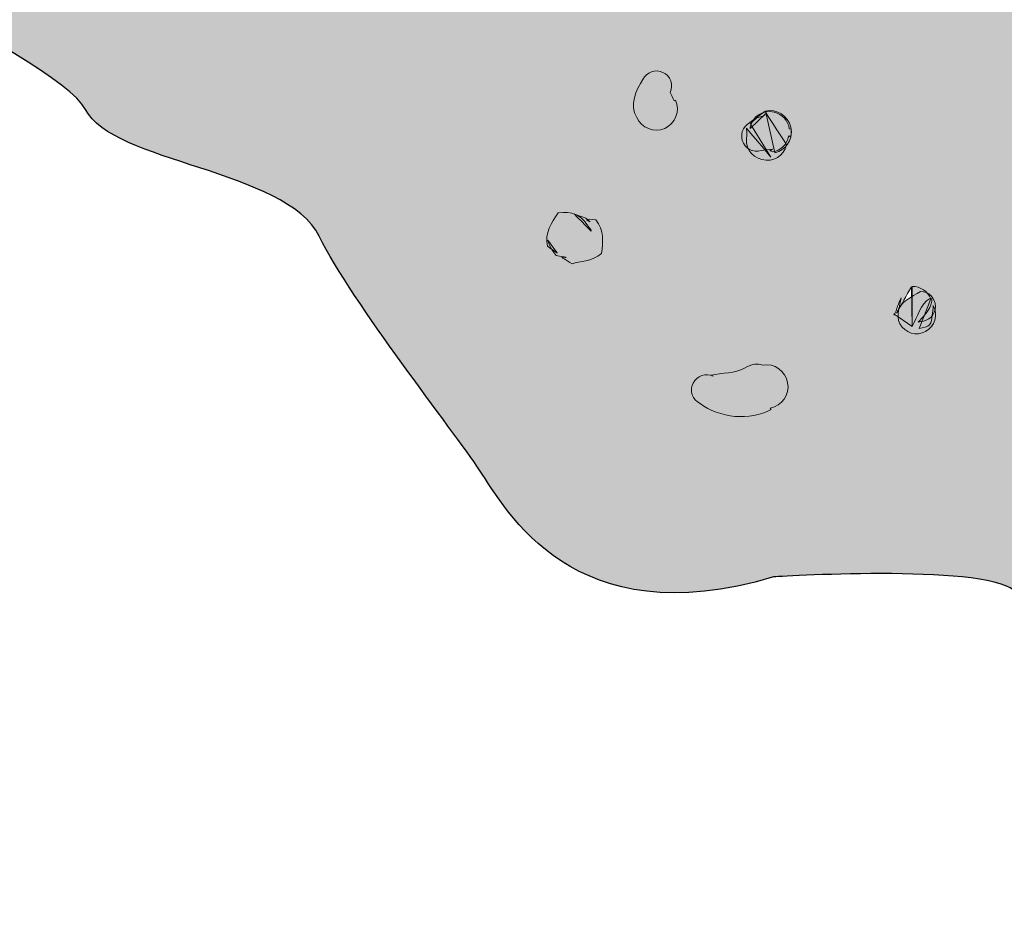
# Model space of a CAD drawing. Units: inches. Extents: x 3.25 to 5.8, y 3.41 to 7.01.
# Drawn here: x 4.17 to 4.34, y 4 to 4.15 of the extents above; entities that cross this region are included whole.
import ezdxf

# ---------------------------------------------------------------- set-up
doc = ezdxf.new("R2010")
doc.units = ezdxf.units.IN
doc.header["$MEASUREMENT"] = 0
doc.layers.add('Layer 1', color=7, linetype='Continuous')

msp = doc.modelspace()

# ---------------------------------------------------------------- hatches: boundary and pattern name
at = {"layer": 'Layer 1', "true_color": 0xf1f1f2}
h = msp.add_hatch(color=7, dxfattribs=at)
h.dxf.hatch_style = 2
edge = h.paths.add_edge_path()
edge.add_spline(control_points=[(3.56597, 5.12764), (3.56597, 5.12764), (3.54051, 5.11838), (3.52547, 5.11606), (3.51042, 5.11376), (3.50694, 5.10217), (3.50116, 5.09639), (3.49537, 5.0906), (3.45717, 5.08019), (3.45602, 5.0663), (3.45486, 5.05241), (3.45023, 5.04662), (3.4537, 5.0362), (3.45717, 5.02578), (3.47106, 5.0038), (3.47106, 4.99338), (3.47106, 4.99338), (3.44444, 4.98412), (3.43866, 4.97717), (3.43287, 4.97023), (3.40972, 4.96445), (3.41551, 4.95866), (3.41551, 4.95866), (3.41203, 4.89963), (3.40741, 4.88227), (3.40278, 4.86491), (3.37037, 4.84684), (3.36227, 4.84222), (3.36227, 4.84222), (3.36342, 4.43435), (3.36342, 4.43435), (3.36342, 4.43435), (3.37037, 4.42046), (3.39467, 4.41584), (3.41898, 4.4112), (3.43519, 4.41005), (3.44328, 4.41699), (3.44328, 4.41699), (3.45023, 4.39501), (3.45717, 4.38921), (3.46412, 4.38342), (3.53935, 4.38342), (3.54514, 4.38227), (3.55092, 4.38112), (3.56481, 4.34987), (3.56713, 4.34523), (3.56944, 4.3406), (3.59259, 4.35564), (3.59722, 4.3406), (3.59722, 4.3406), (3.60417, 4.33366), (3.60417, 4.33366), (3.60417, 4.33366), (3.68056, 4.33945), (3.6875, 4.33134), (3.69444, 4.32324), (3.70486, 4.30126), (3.70486, 4.30126), (3.70486, 4.30126), (3.73727, 4.29314), (3.7419, 4.28389), (3.7419, 4.28389), (3.75347, 4.29662), (3.75926, 4.29778), (3.76505, 4.29894), (3.80324, 4.27116), (3.81828, 4.25959), (3.83333, 4.24801), (3.83217, 4.25612), (3.84606, 4.25612), (3.85995, 4.25612), (3.87384, 4.24106), (3.89352, 4.23412), (3.91319, 4.22717), (3.93287, 4.22139), (3.94213, 4.23528), (3.95139, 4.24917), (3.95949, 4.24338), (3.97338, 4.24106), (3.98727, 4.23876), (4.00347, 4.23876), (4.01042, 4.2457), (4.01736, 4.25264), (4.02315, 4.25842), (4.03241, 4.24917), (4.04167, 4.23991), (4.07176, 4.2237), (4.08449, 4.21676), (4.09722, 4.20981), (4.11111, 4.21792), (4.11227, 4.21328), (4.11342, 4.20866), (4.11806, 4.18898), (4.11574, 4.18203), (4.11342, 4.17509), (4.17477, 4.14848), (4.1794, 4.13921), (4.18403, 4.12995), (4.21412, 4.1288), (4.21991, 4.11723), (4.22569, 4.10564), (4.24306, 4.08366), (4.24769, 4.07671), (4.25231, 4.06977), (4.26389, 4.04778), (4.29861, 4.0582), (4.29861, 4.0582), (4.3345, 4.06051), (4.34028, 4.05588), (4.34606, 4.05126), (4.42939, 4.05241), (4.43981, 4.04431), (4.45022, 4.0362), (4.49189, 4.02578), (4.50347, 4.01653), (4.51506, 4.00727), (4.52547, 4.00842), (4.52547, 4.00842), (4.52547, 4.00842), (4.55786, 4.00959), (4.5625, 3.99801), (4.5625, 3.99801), (4.59606, 4.01537), (4.60647, 4.01189), (4.61689, 4.00842), (4.625, 4.01769), (4.625, 4.01769), (4.625, 4.01769), (4.64119, 4.04314), (4.65856, 4.05009), (4.67592, 4.05703), (4.6875, 4.08251), (4.69675, 4.10564), (4.70603, 4.1288), (4.72569, 4.14848), (4.74075, 4.15542), (4.75578, 4.16237), (4.77431, 4.1612), (4.78125, 4.18203), (4.78819, 4.20287), (4.79283, 4.21792), (4.79283, 4.21792), (4.79283, 4.21792), (4.80556, 4.2156), (4.80556, 4.2156), (4.80556, 4.2156), (4.82522, 4.20981), (4.83333, 4.23759), (4.84144, 4.26537), (4.86689, 4.26653), (4.88078, 4.27463), (4.89467, 4.28273), (4.90856, 4.31745), (4.90856, 4.31745), (4.90856, 4.31745), (4.94328, 4.32209), (4.95369, 4.33251), (4.96411, 4.34292), (4.96411, 4.34176), (4.96411, 4.34176), (4.96411, 4.34176), (4.96644, 4.38574), (4.97106, 4.4031), (4.97569, 4.42046), (4.99422, 4.45866), (4.99883, 4.46445), (5.00347, 4.47023), (4.98147, 4.49801), (4.98842, 4.51189), (4.98842, 4.51189), (5.00464, 4.51537), (5.01506, 4.52926), (5.02547, 4.54314), (5.03589, 4.55703), (5.03589, 4.55703), (5.03589, 4.55703), (4.89583, 4.63539), (4.89583, 4.63539), (4.89583, 4.63539), (3.79398, 5.18435), (3.79398, 5.18435), (3.79398, 5.18435), (3.56597, 5.12764), (3.56597, 5.12764)], knot_values=[0, 0, 0, 0, 1, 1, 1, 2, 2, 2, 3, 3, 3, 4, 4, 4, 5, 5, 5, 6, 6, 6, 7, 7, 7, 8, 8, 8, 9, 9, 9, 10, 10, 10, 11, 11, 11, 12, 12, 12, 13, 13, 13, 14, 14, 14, 15, 15, 15, 16, 16, 16, 17, 17, 17, 18, 18, 18, 19, 19, 19, 20, 20, 20, 21, 21, 21, 22, 22, 22, 23, 23, 23, 24, 24, 24, 25, 25, 25, 26, 26, 26, 27, 27, 27, 28, 28, 28, 29, 29, 29, 30, 30, 30, 31, 31, 31, 32, 32, 32, 33, 33, 33, 34, 34, 34, 35, 35, 35, 36, 36, 36, 37, 37, 37, 38, 38, 38, 39, 39, 39, 40, 40, 40, 41, 41, 41, 42, 42, 42, 43, 43, 43, 44, 44, 44, 45, 45, 45, 46, 46, 46, 47, 47, 47, 48, 48, 48, 49, 49, 49, 50, 50, 50, 51, 51, 51, 52, 52, 52, 53, 53, 53, 54, 54, 54, 55, 55, 55, 56, 56, 56, 57, 57, 57, 58, 58, 58, 59, 59, 59, 60, 60, 60, 61, 61, 61, 61], degree=3, periodic=1)
at = {"layer": 'Layer 1', "true_color": 0xffffff}
h = msp.add_hatch(color=7, dxfattribs=at)
h.dxf.hatch_style = 2
edge = h.paths.add_edge_path()
edge.add_spline(control_points=[(4.276, 4.1444), (4.27477, 4.14255), (4.27363, 4.13997), (4.27492, 4.13782), (4.27574, 4.13596), (4.27793, 4.13513), (4.27977, 4.13592), (4.28164, 4.13676), (4.28247, 4.13893), (4.28164, 4.14082), (4.28164, 4.14082), (4.2814, 4.14067), (4.2814, 4.14067), (4.28117, 4.14117), (4.28099, 4.14168), (4.28071, 4.14216), (4.28133, 4.14345), (4.28077, 4.14501), (4.27947, 4.14563), (4.27817, 4.14623), (4.27661, 4.14568), (4.276, 4.1444), (4.276, 4.1444), (4.276, 4.1444), (4.276, 4.1444)], knot_values=[0, 0, 0, 0, 1, 1, 1, 2, 2, 2, 3, 3, 3, 4, 4, 4, 5, 5, 5, 6, 6, 6, 7, 7, 7, 8, 8, 8, 8], degree=3, periodic=1)
h = msp.add_hatch(color=7, dxfattribs=at)
h.dxf.hatch_style = 2
edge = h.paths.add_edge_path()
edge.add_spline(control_points=[(4.29647, 4.13209), (4.29713, 4.13216), (4.29777, 4.13227), (4.29842, 4.13234), (4.29842, 4.13234), (4.29796, 4.13203), (4.29796, 4.13203), (4.29796, 4.13203), (4.29796, 4.13203), (4.29796, 4.13203), (4.29796, 4.13203), (4.29824, 4.13198), (4.29824, 4.13198), (4.29824, 4.13198), (4.29824, 4.13198), (4.29824, 4.13198), (4.29824, 4.13198), (4.29853, 4.13185), (4.29853, 4.13185), (4.29983, 4.13209), (4.30089, 4.13311), (4.30117, 4.13437), (4.30117, 4.13437), (4.30132, 4.13463), (4.30132, 4.13463), (4.30132, 4.13463), (4.30132, 4.13463), (4.30132, 4.13463), (4.30132, 4.13463), (4.30161, 4.13448), (4.30161, 4.13448), (4.30176, 4.13502), (4.30176, 4.13561), (4.30161, 4.13614), (4.30117, 4.13813), (4.29918, 4.13936), (4.29717, 4.13893), (4.29717, 4.13893), (4.29449, 4.13695), (4.29449, 4.13695), (4.29571, 4.13492), (4.29696, 4.13292), (4.29818, 4.13093), (4.29677, 4.13261), (4.29536, 4.13429), (4.29395, 4.13596), (4.29397, 4.13557), (4.29397, 4.13516), (4.29401, 4.13477), (4.29355, 4.13289), (4.29471, 4.13098), (4.29662, 4.13051), (4.2985, 4.13003), (4.30043, 4.13116), (4.30089, 4.13307), (4.2997, 4.13494), (4.29846, 4.13679), (4.29727, 4.13869), (4.29727, 4.13869), (4.29887, 4.13169), (4.29887, 4.13169), (4.3007, 4.13213), (4.30193, 4.1339), (4.30168, 4.13581), (4.30168, 4.13581), (4.30136, 4.13585), (4.30136, 4.13585), (4.30117, 4.13726), (4.30013, 4.13841), (4.29872, 4.13874), (4.29688, 4.13919), (4.29499, 4.13803), (4.29457, 4.13614), (4.29457, 4.13614), (4.2946, 4.13589), (4.2946, 4.13589), (4.2946, 4.13589), (4.29723, 4.13846), (4.29723, 4.13846), (4.29723, 4.13846), (4.29707, 4.13821), (4.29707, 4.13821), (4.29707, 4.13821), (4.29707, 4.13821), (4.29707, 4.13821), (4.29707, 4.13821), (4.29679, 4.13806), (4.29679, 4.13806), (4.29679, 4.13806), (4.29679, 4.13806), (4.29679, 4.13806), (4.29679, 4.13806), (4.29575, 4.13776), (4.29575, 4.13776), (4.29549, 4.13755), (4.29522, 4.1373), (4.29495, 4.13708), (4.29359, 4.13668), (4.29279, 4.13524), (4.29321, 4.13383), (4.29362, 4.13245), (4.29506, 4.13166), (4.29647, 4.13209), (4.29647, 4.13209), (4.29647, 4.13209), (4.29647, 4.13209)], knot_values=[0, 0, 0, 0, 1, 1, 1, 2, 2, 2, 3, 3, 3, 4, 4, 4, 5, 5, 5, 6, 6, 6, 7, 7, 7, 8, 8, 8, 9, 9, 9, 10, 10, 10, 11, 11, 11, 12, 12, 12, 13, 13, 13, 14, 14, 14, 15, 15, 15, 16, 16, 16, 17, 17, 17, 18, 18, 18, 19, 19, 19, 20, 20, 20, 21, 21, 21, 22, 22, 22, 23, 23, 23, 24, 24, 24, 25, 25, 25, 26, 26, 26, 27, 27, 27, 28, 28, 28, 29, 29, 29, 30, 30, 30, 31, 31, 31, 32, 32, 32, 33, 33, 33, 34, 34, 34, 35, 35, 35, 35], degree=3, periodic=1)
h = msp.add_hatch(color=7, dxfattribs=at)
h.dxf.hatch_style = 2
edge = h.paths.add_edge_path()
edge.add_spline(control_points=[(4.26114, 4.11432), (4.26114, 4.11432), (4.26114, 4.11432), (4.25951, 4.11658), (4.25951, 4.11658), (4.25985, 4.11508), (4.26099, 4.11391), (4.26248, 4.11362), (4.26248, 4.11362), (4.26272, 4.11354), (4.26272, 4.11354), (4.26237, 4.11357), (4.262, 4.11362), (4.26164, 4.11365), (4.26272, 4.11317), (4.26374, 4.11245), (4.26502, 4.113), (4.26704, 4.11278), (4.26884, 4.11422), (4.26906, 4.11625), (4.26929, 4.11827), (4.26782, 4.12009), (4.26582, 4.12029), (4.26619, 4.12005), (4.26664, 4.11983), (4.26704, 4.11959), (4.26675, 4.11983), (4.26641, 4.12012), (4.26613, 4.12037), (4.26613, 4.12037), (4.26408, 4.12109), (4.26408, 4.12109), (4.26408, 4.12109), (4.26704, 4.11814), (4.26704, 4.11814), (4.26704, 4.11814), (4.26704, 4.11825), (4.26704, 4.11825), (4.26649, 4.11901), (4.26592, 4.11979), (4.26537, 4.12057), (4.26367, 4.12174), (4.26131, 4.12127), (4.26012, 4.11953), (4.25898, 4.11785), (4.25944, 4.11549), (4.26114, 4.11432), (4.26114, 4.11432), (4.26114, 4.11432)], knot_values=[0, 0, 0, 0, 1, 1, 1, 2, 2, 2, 3, 3, 3, 4, 4, 4, 5, 5, 5, 6, 6, 6, 7, 7, 7, 8, 8, 8, 9, 9, 9, 10, 10, 10, 11, 11, 11, 12, 12, 12, 13, 13, 13, 14, 14, 14, 15, 15, 15, 16, 16, 16, 16], degree=3, periodic=1)
h = msp.add_hatch(color=7, dxfattribs=at)
h.dxf.hatch_style = 2
edge = h.paths.add_edge_path()
edge.add_spline(control_points=[(4.32408, 4.10768), (4.32255, 4.10659), (4.32064, 4.10609), (4.31995, 4.10388), (4.32081, 4.1054), (4.32164, 4.10692), (4.32251, 4.10844), (4.32251, 4.10844), (4.32266, 4.1016), (4.32266, 4.1016), (4.32266, 4.1016), (4.31947, 4.10377), (4.31947, 4.10377), (4.31947, 4.10377), (4.31955, 4.10356), (4.31955, 4.10356), (4.31995, 4.10456), (4.32031, 4.10558), (4.32071, 4.10659), (4.32064, 4.10507), (4.3197, 4.10362), (4.32053, 4.10206), (4.3214, 4.10044), (4.32338, 4.09987), (4.32498, 4.10073), (4.32661, 4.10164), (4.32717, 4.10362), (4.32631, 4.10522), (4.32613, 4.1041), (4.32624, 4.10282), (4.32567, 4.10189), (4.32541, 4.10147), (4.3245, 4.10141), (4.32387, 4.10124), (4.32387, 4.10124), (4.32587, 4.10638), (4.32587, 4.10638), (4.32533, 4.10768), (4.32408, 4.10855), (4.32266, 4.10855), (4.32266, 4.10855), (4.32266, 4.1016), (4.32266, 4.1016), (4.32359, 4.10331), (4.32414, 4.10554), (4.32563, 4.1064), (4.32647, 4.10688), (4.32631, 4.10494), (4.3237, 4.10234), (4.32381, 4.10236), (4.32397, 4.10243), (4.32408, 4.10247), (4.32552, 4.10247), (4.32669, 4.10362), (4.32669, 4.10507), (4.32669, 4.10651), (4.32552, 4.10768), (4.32408, 4.10768), (4.32408, 4.10768), (4.32408, 4.10768), (4.32408, 4.10768)], knot_values=[0, 0, 0, 0, 1, 1, 1, 2, 2, 2, 3, 3, 3, 4, 4, 4, 5, 5, 5, 6, 6, 6, 7, 7, 7, 8, 8, 8, 9, 9, 9, 10, 10, 10, 11, 11, 11, 12, 12, 12, 13, 13, 13, 14, 14, 14, 15, 15, 15, 16, 16, 16, 17, 17, 17, 18, 18, 18, 19, 19, 19, 20, 20, 20, 20], degree=3, periodic=1)
h = msp.add_hatch(color=7, dxfattribs=at)
h.dxf.hatch_style = 2
edge = h.paths.add_edge_path()
edge.add_spline(control_points=[(4.28589, 4.08826), (4.28921, 4.08576), (4.29453, 4.08515), (4.2982, 4.0872), (4.29814, 4.08728), (4.2981, 4.08739), (4.29804, 4.08747), (4.30009, 4.08782), (4.30147, 4.08978), (4.30107, 4.09184), (4.3007, 4.0939), (4.29876, 4.09528), (4.29668, 4.09492), (4.29575, 4.09512), (4.29514, 4.09528), (4.29359, 4.09436), (4.29197, 4.09342), (4.28974, 4.09366), (4.28779, 4.09314), (4.28794, 4.09307), (4.28805, 4.09303), (4.28819, 4.09296), (4.28692, 4.0936), (4.28533, 4.09307), (4.28468, 4.09176), (4.28404, 4.09049), (4.28457, 4.08891), (4.28589, 4.08826), (4.28589, 4.08826), (4.28589, 4.08826), (4.28589, 4.08826)], knot_values=[0, 0, 0, 0, 1, 1, 1, 2, 2, 2, 3, 3, 3, 4, 4, 4, 5, 5, 5, 6, 6, 6, 7, 7, 7, 8, 8, 8, 9, 9, 9, 10, 10, 10, 10], degree=3, periodic=1)

# ---------------------------------------------------------------- linework, layer by layer
at = {"layer": 'Layer 1', "color": 7, "lineweight": 25, "true_color": 0xffffff}
msp.add_open_spline([(3.56597, 5.12764), (3.56597, 5.12764), (3.54051, 5.11838), (3.52547, 5.11606), (3.51042, 5.11376), (3.50694, 5.10217), (3.50116, 5.09639), (3.49537, 5.0906), (3.45717, 5.08019), (3.45602, 5.0663), (3.45486, 5.05241), (3.45023, 5.04662), (3.4537, 5.0362), (3.45717, 5.02578), (3.47106, 5.0038), (3.47106, 4.99338), (3.47106, 4.99338), (3.44444, 4.98412), (3.43866, 4.97717), (3.43287, 4.97023), (3.40972, 4.96445), (3.41551, 4.95866), (3.41551, 4.95866), (3.41203, 4.89963), (3.40741, 4.88227), (3.40278, 4.86491), (3.37037, 4.84684), (3.36227, 4.84222), (3.36227, 4.84222), (3.36342, 4.43435), (3.36342, 4.43435), (3.36342, 4.43435), (3.37037, 4.42046), (3.39467, 4.41584), (3.41898, 4.4112), (3.43519, 4.41005), (3.44328, 4.41699), (3.44328, 4.41699), (3.45023, 4.39501), (3.45717, 4.38921), (3.46412, 4.38342), (3.53935, 4.38342), (3.54514, 4.38227), (3.55092, 4.38112), (3.56481, 4.34987), (3.56713, 4.34523), (3.56944, 4.3406), (3.59259, 4.35564), (3.59722, 4.3406), (3.59722, 4.3406), (3.60417, 4.33366), (3.60417, 4.33366), (3.60417, 4.33366), (3.68056, 4.33945), (3.6875, 4.33134), (3.69444, 4.32324), (3.70486, 4.30126), (3.70486, 4.30126), (3.70486, 4.30126), (3.73727, 4.29314), (3.7419, 4.28389), (3.7419, 4.28389), (3.75347, 4.29662), (3.75926, 4.29778), (3.76505, 4.29894), (3.80324, 4.27116), (3.81828, 4.25959), (3.83333, 4.24801), (3.83217, 4.25612), (3.84606, 4.25612), (3.85995, 4.25612), (3.87384, 4.24106), (3.89352, 4.23412), (3.91319, 4.22717), (3.93287, 4.22139), (3.94213, 4.23528), (3.95139, 4.24917), (3.95949, 4.24338), (3.97338, 4.24106), (3.98727, 4.23876), (4.00347, 4.23876), (4.01042, 4.2457), (4.01736, 4.25264), (4.02315, 4.25842), (4.03241, 4.24917), (4.04167, 4.23991), (4.07176, 4.2237), (4.08449, 4.21676), (4.09722, 4.20981), (4.11111, 4.21792), (4.11227, 4.21328), (4.11342, 4.20866), (4.11806, 4.18898), (4.11574, 4.18203), (4.11342, 4.17509), (4.17477, 4.14848), (4.1794, 4.13921), (4.18403, 4.12995), (4.21412, 4.1288), (4.21991, 4.11723), (4.22569, 4.10564), (4.24306, 4.08366), (4.24769, 4.07671), (4.25231, 4.06977), (4.26389, 4.04778), (4.29861, 4.0582), (4.29861, 4.0582), (4.3345, 4.06051), (4.34028, 4.05588), (4.34606, 4.05126), (4.42939, 4.05241), (4.43981, 4.04431), (4.45022, 4.0362), (4.49189, 4.02578), (4.50347, 4.01653), (4.51506, 4.00727), (4.52547, 4.00842), (4.52547, 4.00842), (4.52547, 4.00842), (4.55786, 4.00959), (4.5625, 3.99801), (4.5625, 3.99801), (4.59606, 4.01537), (4.60647, 4.01189), (4.61689, 4.00842), (4.625, 4.01769), (4.625, 4.01769), (4.625, 4.01769), (4.64119, 4.04314), (4.65856, 4.05009), (4.67592, 4.05703), (4.6875, 4.08251), (4.69675, 4.10564), (4.70603, 4.1288), (4.72569, 4.14848), (4.74075, 4.15542), (4.75578, 4.16237), (4.77431, 4.1612), (4.78125, 4.18203), (4.78819, 4.20287), (4.79283, 4.21792), (4.79283, 4.21792), (4.79283, 4.21792), (4.80556, 4.2156), (4.80556, 4.2156), (4.80556, 4.2156), (4.82522, 4.20981), (4.83333, 4.23759), (4.84144, 4.26537), (4.86689, 4.26653), (4.88078, 4.27463), (4.89467, 4.28273), (4.90856, 4.31745), (4.90856, 4.31745), (4.90856, 4.31745), (4.94328, 4.32209), (4.95369, 4.33251), (4.96411, 4.34292), (4.96411, 4.34176), (4.96411, 4.34176), (4.96411, 4.34176), (4.96644, 4.38574), (4.97106, 4.4031), (4.97569, 4.42046), (4.99422, 4.45866), (4.99883, 4.46445), (5.00347, 4.47023), (4.98147, 4.49801), (4.98842, 4.51189), (4.98842, 4.51189), (5.00464, 4.51537), (5.01506, 4.52926), (5.02547, 4.54314), (5.03589, 4.55703), (5.03589, 4.55703), (5.03589, 4.55703), (4.89583, 4.63539), (4.89583, 4.63539), (4.89583, 4.63539), (3.79398, 5.18435), (3.79398, 5.18435), (3.79398, 5.18435), (3.56597, 5.12764), (3.56597, 5.12764)], degree=3, knots=[0, 0, 0, 0, 1, 1, 1, 2, 2, 2, 3, 3, 3, 4, 4, 4, 5, 5, 5, 6, 6, 6, 7, 7, 7, 8, 8, 8, 9, 9, 9, 10, 10, 10, 11, 11, 11, 12, 12, 12, 13, 13, 13, 14, 14, 14, 15, 15, 15, 16, 16, 16, 17, 17, 17, 18, 18, 18, 19, 19, 19, 20, 20, 20, 21, 21, 21, 22, 22, 22, 23, 23, 23, 24, 24, 24, 25, 25, 25, 26, 26, 26, 27, 27, 27, 28, 28, 28, 29, 29, 29, 30, 30, 30, 31, 31, 31, 32, 32, 32, 33, 33, 33, 34, 34, 34, 35, 35, 35, 36, 36, 36, 37, 37, 37, 38, 38, 38, 39, 39, 39, 40, 40, 40, 41, 41, 41, 42, 42, 42, 43, 43, 43, 44, 44, 44, 45, 45, 45, 46, 46, 46, 47, 47, 47, 48, 48, 48, 49, 49, 49, 50, 50, 50, 51, 51, 51, 52, 52, 52, 53, 53, 53, 54, 54, 54, 55, 55, 55, 56, 56, 56, 57, 57, 57, 58, 58, 58, 59, 59, 59, 60, 60, 60, 61, 61, 61, 61], dxfattribs=at)
at = {"layer": 'Layer 1', "lineweight": 0}
for points, knots in [([(4.276, 4.1444), (4.27477, 4.14255), (4.27363, 4.13997), (4.27492, 4.13782), (4.27574, 4.13596), (4.27793, 4.13513), (4.27977, 4.13592), (4.28164, 4.13676), (4.28247, 4.13893), (4.28164, 4.14082), (4.28164, 4.14082), (4.2814, 4.14067), (4.2814, 4.14067), (4.28117, 4.14117), (4.28099, 4.14168), (4.28071, 4.14216), (4.28133, 4.14345), (4.28077, 4.14501), (4.27947, 4.14563), (4.27817, 4.14623), (4.27661, 4.14568), (4.276, 4.1444), (4.276, 4.1444), (4.276, 4.1444), (4.276, 4.1444)], [0, 0, 0, 0, 1, 1, 1, 2, 2, 2, 3, 3, 3, 4, 4, 4, 5, 5, 5, 6, 6, 6, 7, 7, 7, 8, 8, 8, 8]), ([(4.29647, 4.13209), (4.29713, 4.13216), (4.29777, 4.13227), (4.29842, 4.13234), (4.29842, 4.13234), (4.29796, 4.13203), (4.29796, 4.13203), (4.29796, 4.13203), (4.29796, 4.13203), (4.29796, 4.13203), (4.29796, 4.13203), (4.29824, 4.13198), (4.29824, 4.13198), (4.29824, 4.13198), (4.29824, 4.13198), (4.29824, 4.13198), (4.29824, 4.13198), (4.29853, 4.13185), (4.29853, 4.13185), (4.29983, 4.13209), (4.30089, 4.13311), (4.30117, 4.13437), (4.30117, 4.13437), (4.30132, 4.13463), (4.30132, 4.13463), (4.30132, 4.13463), (4.30132, 4.13463), (4.30132, 4.13463), (4.30132, 4.13463), (4.30161, 4.13448), (4.30161, 4.13448), (4.30176, 4.13502), (4.30176, 4.13561), (4.30161, 4.13614), (4.30117, 4.13813), (4.29918, 4.13936), (4.29717, 4.13893), (4.29717, 4.13893), (4.29449, 4.13695), (4.29449, 4.13695), (4.29571, 4.13492), (4.29696, 4.13292), (4.29818, 4.13093), (4.29677, 4.13261), (4.29536, 4.13429), (4.29395, 4.13596), (4.29397, 4.13557), (4.29397, 4.13516), (4.29401, 4.13477), (4.29355, 4.13289), (4.29471, 4.13098), (4.29662, 4.13051), (4.2985, 4.13003), (4.30043, 4.13116), (4.30089, 4.13307), (4.2997, 4.13494), (4.29846, 4.13679), (4.29727, 4.13869), (4.29727, 4.13869), (4.29887, 4.13169), (4.29887, 4.13169), (4.3007, 4.13213), (4.30193, 4.1339), (4.30168, 4.13581), (4.30168, 4.13581), (4.30136, 4.13585), (4.30136, 4.13585), (4.30117, 4.13726), (4.30013, 4.13841), (4.29872, 4.13874), (4.29688, 4.13919), (4.29499, 4.13803), (4.29457, 4.13614), (4.29457, 4.13614), (4.2946, 4.13589), (4.2946, 4.13589), (4.2946, 4.13589), (4.29723, 4.13846), (4.29723, 4.13846), (4.29723, 4.13846), (4.29707, 4.13821), (4.29707, 4.13821), (4.29707, 4.13821), (4.29707, 4.13821), (4.29707, 4.13821), (4.29707, 4.13821), (4.29679, 4.13806), (4.29679, 4.13806), (4.29679, 4.13806), (4.29679, 4.13806), (4.29679, 4.13806), (4.29679, 4.13806), (4.29575, 4.13776), (4.29575, 4.13776), (4.29549, 4.13755), (4.29522, 4.1373), (4.29495, 4.13708), (4.29359, 4.13668), (4.29279, 4.13524), (4.29321, 4.13383), (4.29362, 4.13245), (4.29506, 4.13166), (4.29647, 4.13209), (4.29647, 4.13209), (4.29647, 4.13209), (4.29647, 4.13209)], [0, 0, 0, 0, 1, 1, 1, 2, 2, 2, 3, 3, 3, 4, 4, 4, 5, 5, 5, 6, 6, 6, 7, 7, 7, 8, 8, 8, 9, 9, 9, 10, 10, 10, 11, 11, 11, 12, 12, 12, 13, 13, 13, 14, 14, 14, 15, 15, 15, 16, 16, 16, 17, 17, 17, 18, 18, 18, 19, 19, 19, 20, 20, 20, 21, 21, 21, 22, 22, 22, 23, 23, 23, 24, 24, 24, 25, 25, 25, 26, 26, 26, 27, 27, 27, 28, 28, 28, 29, 29, 29, 30, 30, 30, 31, 31, 31, 32, 32, 32, 33, 33, 33, 34, 34, 34, 35, 35, 35, 35]), ([(4.26114, 4.11432), (4.26114, 4.11432), (4.26114, 4.11432), (4.25951, 4.11658), (4.25951, 4.11658), (4.25985, 4.11508), (4.26099, 4.11391), (4.26248, 4.11362), (4.26248, 4.11362), (4.26272, 4.11354), (4.26272, 4.11354), (4.26237, 4.11357), (4.262, 4.11362), (4.26164, 4.11365), (4.26272, 4.11317), (4.26374, 4.11245), (4.26502, 4.113), (4.26704, 4.11278), (4.26884, 4.11422), (4.26906, 4.11625), (4.26929, 4.11827), (4.26782, 4.12009), (4.26582, 4.12029), (4.26619, 4.12005), (4.26664, 4.11983), (4.26704, 4.11959), (4.26675, 4.11983), (4.26641, 4.12012), (4.26613, 4.12037), (4.26613, 4.12037), (4.26408, 4.12109), (4.26408, 4.12109), (4.26408, 4.12109), (4.26704, 4.11814), (4.26704, 4.11814), (4.26704, 4.11814), (4.26704, 4.11825), (4.26704, 4.11825), (4.26649, 4.11901), (4.26592, 4.11979), (4.26537, 4.12057), (4.26367, 4.12174), (4.26131, 4.12127), (4.26012, 4.11953), (4.25898, 4.11785), (4.25944, 4.11549), (4.26114, 4.11432), (4.26114, 4.11432), (4.26114, 4.11432)], [0, 0, 0, 0, 1, 1, 1, 2, 2, 2, 3, 3, 3, 4, 4, 4, 5, 5, 5, 6, 6, 6, 7, 7, 7, 8, 8, 8, 9, 9, 9, 10, 10, 10, 11, 11, 11, 12, 12, 12, 13, 13, 13, 14, 14, 14, 15, 15, 15, 16, 16, 16, 16]), ([(4.32408, 4.10768), (4.32255, 4.10659), (4.32064, 4.10609), (4.31995, 4.10388), (4.32081, 4.1054), (4.32164, 4.10692), (4.32251, 4.10844), (4.32251, 4.10844), (4.32266, 4.1016), (4.32266, 4.1016), (4.32266, 4.1016), (4.31947, 4.10377), (4.31947, 4.10377), (4.31947, 4.10377), (4.31955, 4.10356), (4.31955, 4.10356), (4.31995, 4.10456), (4.32031, 4.10558), (4.32071, 4.10659), (4.32064, 4.10507), (4.3197, 4.10362), (4.32053, 4.10206), (4.3214, 4.10044), (4.32338, 4.09987), (4.32498, 4.10073), (4.32661, 4.10164), (4.32717, 4.10362), (4.32631, 4.10522), (4.32613, 4.1041), (4.32624, 4.10282), (4.32567, 4.10189), (4.32541, 4.10147), (4.3245, 4.10141), (4.32387, 4.10124), (4.32387, 4.10124), (4.32587, 4.10638), (4.32587, 4.10638), (4.32533, 4.10768), (4.32408, 4.10855), (4.32266, 4.10855), (4.32266, 4.10855), (4.32266, 4.1016), (4.32266, 4.1016), (4.32359, 4.10331), (4.32414, 4.10554), (4.32563, 4.1064), (4.32647, 4.10688), (4.32631, 4.10494), (4.3237, 4.10234), (4.32381, 4.10236), (4.32397, 4.10243), (4.32408, 4.10247), (4.32552, 4.10247), (4.32669, 4.10362), (4.32669, 4.10507), (4.32669, 4.10651), (4.32552, 4.10768), (4.32408, 4.10768), (4.32408, 4.10768), (4.32408, 4.10768), (4.32408, 4.10768)], [0, 0, 0, 0, 1, 1, 1, 2, 2, 2, 3, 3, 3, 4, 4, 4, 5, 5, 5, 6, 6, 6, 7, 7, 7, 8, 8, 8, 9, 9, 9, 10, 10, 10, 11, 11, 11, 12, 12, 12, 13, 13, 13, 14, 14, 14, 15, 15, 15, 16, 16, 16, 17, 17, 17, 18, 18, 18, 19, 19, 19, 20, 20, 20, 20]), ([(4.28589, 4.08826), (4.28921, 4.08576), (4.29453, 4.08515), (4.2982, 4.0872), (4.29814, 4.08728), (4.2981, 4.08739), (4.29804, 4.08747), (4.30009, 4.08782), (4.30147, 4.08978), (4.30107, 4.09184), (4.3007, 4.0939), (4.29876, 4.09528), (4.29668, 4.09492), (4.29575, 4.09512), (4.29514, 4.09528), (4.29359, 4.09436), (4.29197, 4.09342), (4.28974, 4.09366), (4.28779, 4.09314), (4.28794, 4.09307), (4.28805, 4.09303), (4.28819, 4.09296), (4.28692, 4.0936), (4.28533, 4.09307), (4.28468, 4.09176), (4.28404, 4.09049), (4.28457, 4.08891), (4.28589, 4.08826), (4.28589, 4.08826), (4.28589, 4.08826), (4.28589, 4.08826)], [0, 0, 0, 0, 1, 1, 1, 2, 2, 2, 3, 3, 3, 4, 4, 4, 5, 5, 5, 6, 6, 6, 7, 7, 7, 8, 8, 8, 9, 9, 9, 10, 10, 10, 10])]:
    msp.add_open_spline(points, degree=3, knots=knots, dxfattribs=at)

doc.saveas('drawing.dxf')
